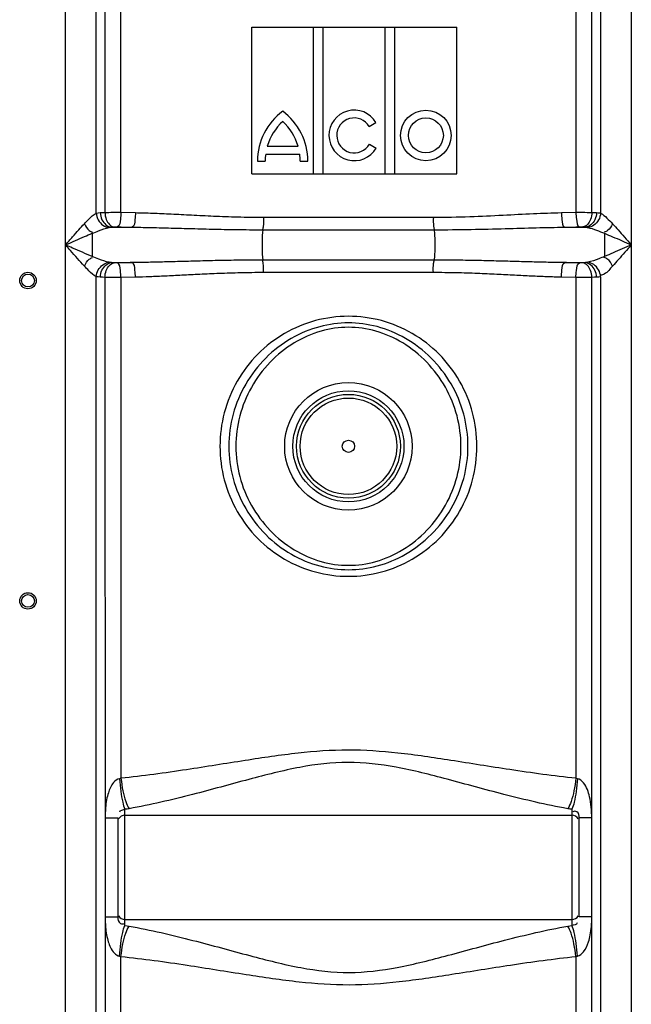
# Model space of a CAD drawing. Units: millimetres. Extents: x 18089 to 21144, y -4250 to -1299.
# Drawn here: x 19398 to 19732, y -2418 to -1880 of the extents above; entities that cross this region are included whole.
import ezdxf

# ---------------------------------------------------------------- set-up
doc = ezdxf.new("R2010")
doc.units = ezdxf.units.MM
doc.layers.add('körperlinien dünn', color=1, linetype='Continuous', lineweight=25)

msp = doc.modelspace()

# ---------------------------------------------------------------- linework, layer by layer
at = {"layer": 'körperlinien dünn'}
for p, q in [((19732.17, -1757.9), (19732.17, -2571.37)), ((19423.24, -2571.37), (19423.24, -1764.24)), ((19439.97, -1985.87), (19439.97, -1860.6)), ((19715.44, -1860.6), (19715.44, -1985.87)), ((19444.72, -1861), (19444.72, -1985.47)), ((19453.51, -1985.44), (19453.51, -1861.03)), ((19701.9, -1861.03), (19701.9, -1985.44)), ((19710.69, -1985.47), (19710.69, -1861)), ((19524.91, -1964.41), (19524.91, -1884.38)), ((19524.91, -1884.38), (19636.88, -1884.38)), ((19558.7, -1964.41), (19558.7, -1884.38)), ((19564, -1964.41), (19564, -1884.38)), ((19597.79, -1964.41), (19597.79, -1884.38)), ((19603.09, -1964.41), (19603.09, -1884.38)), ((19636.88, -1964.41), (19636.88, -1884.38)), ((19589.08, -1938.51), (19592.75, -1936.39)), ((19533.41, -1949.34), (19550.19, -1949.34)), ((19589.16, -1948.21), (19592.84, -1950.33)), ((19528.01, -1957.42), (19532.25, -1957.42)), ((19532.52, -1953.59), (19551.09, -1953.59)), ((19551.35, -1957.42), (19555.6, -1957.42)), ((19524.91, -1964.41), (19636.88, -1964.41)), ((19453.51, -1985.44), (19461.43, -1985.6)), ((19531.34, -1988.11), (19624.07, -1988.11)), ((19693.98, -1985.6), (19701.9, -1985.44)), ((19448.31, -1993.57), (19459.58, -1993.57)), ((19530.98, -1994.94), (19624.43, -1994.94)), ((19695.82, -1993.57), (19707.09, -1993.57)), ((19437.82, -1996.91), (19437.82, -2009.56)), ((19448.31, -2012.9), (19459.58, -2012.9)), ((19624.43, -2011.52), (19530.98, -2011.52)), ((19695.82, -2012.9), (19707.09, -2012.9)), ((19439.97, -2571.37), (19439.97, -2020.6)), ((19444.72, -2021), (19444.83, -2369.93)), ((19461.43, -2020.87), (19453.51, -2021.03)), ((19453.51, -2021.03), (19453.51, -2294.58)), ((19624.07, -2018.36), (19531.34, -2018.36)), ((19701.9, -2021.03), (19693.98, -2020.87)), ((19701.9, -2021.03), (19701.9, -2294.58)), ((19710.58, -2316.54), (19710.69, -2021)), ((19715.44, -2020.6), (19715.44, -2571.37)), ((19455.7, -2374.98), (19455.7, -2311.49)), ((19699.7, -2311.49), (19699.7, -2374.98)), ((19444.84, -2316.15), (19451.7, -2316.15)), ((19451.7, -2316.15), (19451.7, -2370.32)), ((19455.7, -2314.78), (19699.7, -2314.78)), ((19710.57, -2316.15), (19703.7, -2316.15)), ((19703.7, -2370.32), (19703.7, -2316.15)), ((19710.63, -2370.32), (19710.57, -2316.29)), ((19444.83, -2370.08), (19444.72, -2571.37)), ((19444.84, -2370.32), (19451.7, -2370.32)), ((19710.57, -2370.32), (19703.7, -2370.32)), ((19710.69, -2571.37), (19710.63, -2370.32)), ((19455.7, -2371.68), (19699.7, -2371.68)), ((19453.51, -2693.32), (19453.51, -2391.89)), ((19701.9, -2391.89), (19701.9, -2778.94))]:
    msp.add_line(p, q, dxfattribs=at)
for points in [[(19439.97, -1985.87), (19441.04, -1985.7), (19442.2, -1985.6)], [(19442.2, -1985.6), (19443.41, -1985.53), (19444.72, -1985.47)], [(19710.69, -1985.47), (19712.04, -1985.53), (19713.21, -1985.6)], [(19713.21, -1985.6), (19714.02, -1985.66), (19714.77, -1985.75), (19715.44, -1985.87)], [(19447.03, -1993.72), (19447.65, -1993.62), (19448.31, -1993.57)], [(19448.31, -1993.57), (19449.01, -1993.5), (19449.77, -1993.44)], [(19449.77, -1993.44), (19449.96, -1993.43), (19450.16, -1993.42), (19450.38, -1993.41), (19450.62, -1993.4), (19450.89, -1993.4), (19451.2, -1993.4), (19451.53, -1993.4)], [(19703.87, -1993.4), (19704.11, -1993.4), (19704.34, -1993.4), (19704.58, -1993.4), (19704.83, -1993.4), (19705.09, -1993.41), (19705.36, -1993.42), (19705.63, -1993.44)], [(19705.63, -1993.44), (19706.42, -1993.5), (19707.09, -1993.57)], [(19707.09, -1993.57), (19707.56, -1993.6), (19707.99, -1993.65), (19708.38, -1993.72)], [(19448.31, -2012.9), (19447.61, -2012.84), (19447.03, -2012.75)], [(19449.77, -2013.03), (19448.99, -2012.97), (19448.31, -2012.9)], [(19451.53, -2013.06), (19451.3, -2013.07), (19451.07, -2013.07), (19450.83, -2013.07), (19450.58, -2013.06), (19450.32, -2013.06), (19450.05, -2013.04), (19449.77, -2013.03)], [(19705.63, -2013.03), (19705.45, -2013.04), (19705.25, -2013.05), (19705.03, -2013.06), (19704.78, -2013.06), (19704.51, -2013.07), (19704.21, -2013.07), (19703.87, -2013.06)], [(19707.09, -2012.9), (19706.39, -2012.97), (19705.63, -2013.03)], [(19708.38, -2012.75), (19707.76, -2012.85), (19707.09, -2012.9)], [(19442.2, -2020.87), (19440.98, -2020.76), (19439.97, -2020.6)], [(19444.72, -2021), (19443.36, -2020.94), (19442.2, -2020.87)], [(19713.21, -2020.87), (19712, -2020.94), (19710.69, -2021)], [(19715.44, -2020.6), (19714.37, -2020.77), (19713.21, -2020.87)], [(19453.51, -2294.58), (19453.1, -2294.69), (19452.7, -2294.78)], [(19702.71, -2294.78), (19702.3, -2294.69), (19701.9, -2294.58)], [(19457.98, -2311.16), (19456.84, -2311.34), (19455.7, -2311.49)], [(19699.7, -2311.49), (19698.56, -2311.34), (19697.43, -2311.16)], [(19455.7, -2374.98), (19456.84, -2375.13), (19457.98, -2375.31)], [(19697.43, -2375.31), (19698.56, -2375.13), (19699.7, -2374.98)], [(19452.7, -2391.69), (19453.1, -2391.78), (19453.51, -2391.89)], [(19701.9, -2391.89), (19702.3, -2391.78), (19702.71, -2391.69)]]:
    msp.add_lwpolyline(points, dxfattribs=at)
for centre, radius in [((19619.98, -1943.44), 13.8), ((19619.98, -1943.44), 9.55), ((19402.7, -2022.68), 4.5), ((19402.7, -2022.68), 3.5), ((19577.7, -2113.23), 34.81), ((19577.7, -2113.23), 30.35), ((19577.7, -2113.23), 28.35), ((19577.7, -2113.23), 26.35), ((19577.7, -2113.23), 3.33), ((19402.7, -2197.68), 4.5), ((19402.7, -2197.68), 3.5)]:
    msp.add_circle(centre, radius, dxfattribs=at)
for centre, radius, start, end in [((19561.97, -1957.57), 33.96, 126.4236, 179.7473), ((19521.64, -1957.57), 33.96, 0.2527, 53.5764), ((19580.89, -1943.44), 13.8, 30.7309, 330), ((19561.97, -1957.57), 29.71, 132.7321, 163.9341), ((19521.64, -1957.57), 29.71, 16.0659, 47.2679), ((19580.89, -1943.44), 9.55, 31.0558, 330), ((19561.97, -1957.57), 29.71, 172.3058, 179.7113), ((19521.64, -1957.57), 29.71, 0.2887, 7.6942), ((19455.7, -2318.78), 4, 90, 150), ((19699.7, -2318.78), 4, 30, 90), ((19455.7, -2367.68), 4, 210, 270), ((19699.7, -2367.68), 4, 270, 330)]:
    msp.add_arc(centre, radius, start, end, dxfattribs=at)
for points, knots in [([(19433.5, -1991.7), (19434.3, -1990.84), (19436.33, -1988.79), (19438.43, -1986.68), (19439.97, -1985.87)], [0, 0, 0, 0, 3.514909, 8.723023, 8.723023, 8.723023, 8.723023]), ([(19439.97, -1985.87), (19440.08, -1987.17), (19440.87, -1989.72), (19443.43, -1992.63), (19445.84, -1993.6), (19447.03, -1993.72)], [0, 0, 0, 0, 3.90444, 7.726563, 11.312982, 11.312982, 11.312982, 11.312982]), ([(19442.2, -1985.6), (19442.26, -1986.92), (19442.96, -1990.39), (19446.12, -1993.41), (19448.31, -1993.57)], [0, 0, 0, 0, 3.972566, 10.585824, 10.585824, 10.585824, 10.585824]), ([(19444.72, -1985.47), (19446.13, -1985.45), (19449.06, -1985.43), (19451.99, -1985.43), (19453.51, -1985.44)], [0, 0, 0, 0, 4.249258, 8.792768, 8.792768, 8.792768, 8.792768]), ([(19444.72, -1985.47), (19444.77, -1986.78), (19445.3, -1989.94), (19447.8, -1993.23), (19449.77, -1993.44)], [0, 0, 0, 0, 3.91821, 9.857874, 9.857874, 9.857874, 9.857874]), ([(19453.51, -1985.44), (19453.48, -1986.71), (19453.13, -1989.16), (19452.95, -1992.92), (19451.53, -1993.4)], [0, 0, 0, 0, 3.814753, 8.302094, 8.302094, 8.302094, 8.302094]), ([(19461.43, -1985.6), (19461.41, -1986.87), (19461.05, -1989.31), (19460.98, -1993.06), (19459.58, -1993.57)], [0, 0, 0, 0, 3.811981, 8.260774, 8.260774, 8.260774, 8.260774]), ([(19461.43, -1985.6), (19464.54, -1985.66), (19471.04, -1985.86), (19481.23, -1986.33), (19492.33, -1986.91), (19504.41, -1987.51), (19517.52, -1987.99), (19526.61, -1988.11), (19531.34, -1988.11)], [0, 0, 0, 0, 9.339994, 19.506057, 30.59186, 42.68883, 55.791454, 69.958652, 69.958652, 69.958652, 69.958652]), ([(19531.34, -1988.11), (19531.34, -1989.79), (19531.46, -1992.09), (19530.95, -1994.32), (19530.77, -1994.87)], [0, 0, 0, 0, 5.04994, 6.812507, 6.812507, 6.812507, 6.812507]), ([(19624.07, -1988.11), (19624.07, -1989.79), (19623.95, -1992.09), (19624.46, -1994.32), (19624.64, -1994.87)], [0, 0, 0, 0, 5.049902, 6.812505, 6.812505, 6.812505, 6.812505]), ([(19624.07, -1988.11), (19630.72, -1988.11), (19643.43, -1987.86), (19661.65, -1986.99), (19678.29, -1986.1), (19688.9, -1985.7), (19693.98, -1985.6)], [0, 0, 0, 0, 19.96241, 38.129885, 54.717049, 69.957764, 69.957764, 69.957764, 69.957764]), ([(19693.98, -1985.6), (19694, -1986.87), (19694.36, -1989.31), (19694.43, -1993.06), (19695.82, -1993.57)], [0, 0, 0, 0, 3.811986, 8.260788, 8.260788, 8.260788, 8.260788]), ([(19701.9, -1985.44), (19703.07, -1985.43), (19706, -1985.43), (19708.93, -1985.45), (19710.69, -1985.47)], [0, 0, 0, 0, 3.505293, 8.793135, 8.793135, 8.793135, 8.793135]), ([(19701.9, -1985.44), (19701.92, -1986.71), (19702.28, -1989.16), (19702.46, -1992.92), (19703.87, -1993.4)], [0, 0, 0, 0, 3.814753, 8.302093, 8.302093, 8.302093, 8.302093]), ([(19710.69, -1985.47), (19710.63, -1986.78), (19710.11, -1989.94), (19707.6, -1993.23), (19705.63, -1993.44)], [0, 0, 0, 0, 3.918211, 9.857875, 9.857875, 9.857875, 9.857875]), ([(19713.21, -1985.6), (19713.15, -1986.92), (19712.44, -1990.39), (19709.29, -1993.41), (19707.09, -1993.57)], [0, 0, 0, 0, 3.972566, 10.585824, 10.585824, 10.585824, 10.585824]), ([(19715.44, -1985.87), (19715.33, -1987.17), (19714.54, -1989.72), (19711.98, -1992.63), (19709.57, -1993.6), (19708.38, -1993.72)], [0, 0, 0, 0, 3.904572, 7.726737, 11.313185, 11.313185, 11.313185, 11.313185]), ([(19715.44, -1985.87), (19716.71, -1986.54), (19718.87, -1988.57), (19720.9, -1990.63), (19721.91, -1991.7)], [0, 0, 0, 0, 4.321239, 8.726517, 8.726517, 8.726517, 8.726517]), ([(19423.24, -2003.23), (19424.51, -2001.77), (19426.92, -1999), (19430.32, -1995.14), (19432.48, -1992.78), (19433.5, -1991.7)], [0, 0, 0, 0, 5.831589, 10.98959, 15.439785, 15.439785, 15.439785, 15.439785]), ([(19433.5, -1991.7), (19434.22, -1993.06), (19435.29, -1995.13), (19437.33, -1996.14), (19437.97, -1996.3)], [0, 0, 0, 0, 4.615386, 6.58737, 6.58737, 6.58737, 6.58737]), ([(19437.82, -1996.91), (19438.98, -1996.44), (19442, -1995.25), (19445.07, -1994.12), (19447.03, -1993.72)], [0, 0, 0, 0, 3.763425, 9.756641, 9.756641, 9.756641, 9.756641]), ([(19451.53, -1993.4), (19452.87, -1993.43), (19455.56, -1993.49), (19458.24, -1993.54), (19459.58, -1993.57)], [0, 0, 0, 0, 4.022905, 8.054603, 8.054603, 8.054603, 8.054603]), ([(19459.58, -1993.57), (19462.76, -1993.6), (19469.39, -1993.71), (19479.79, -1993.97), (19491.13, -1994.29), (19503.48, -1994.61), (19516.88, -1994.88), (19526.16, -1994.94), (19530.98, -1994.94)], [0, 0, 0, 0, 9.520206, 19.890941, 31.207511, 43.562973, 56.948293, 71.411434, 71.411434, 71.411434, 71.411434]), ([(19530.98, -1994.94), (19530.66, -1997.03), (19530.55, -2000.47), (19530.55, -2006), (19530.66, -2009.44), (19530.98, -2011.52)], [0, 0, 0, 0, 6.329569, 10.277058, 16.606641, 16.606641, 16.606641, 16.606641]), ([(19624.43, -1994.94), (19631.22, -1994.94), (19644.2, -1994.81), (19662.82, -1994.33), (19679.82, -1993.84), (19690.64, -1993.62), (19695.82, -1993.57)], [0, 0, 0, 0, 20.382853, 38.940819, 55.872033, 71.411173, 71.411173, 71.411173, 71.411173]), ([(19624.43, -1994.94), (19624.74, -1997.03), (19624.86, -2000.47), (19624.86, -2006), (19624.74, -2009.44), (19624.43, -2011.52)], [0, 0, 0, 0, 6.329551, 10.277038, 16.606641, 16.606641, 16.606641, 16.606641]), ([(19695.82, -1993.57), (19697.17, -1993.54), (19699.85, -1993.49), (19702.53, -1993.43), (19703.87, -1993.4)], [0, 0, 0, 0, 4.031734, 8.054603, 8.054603, 8.054603, 8.054603]), ([(19708.38, -1993.72), (19710.02, -1994.05), (19713.1, -1995.13), (19716.13, -1996.32), (19717.59, -1996.91)], [0, 0, 0, 0, 5.02123, 9.757883, 9.757883, 9.757883, 9.757883]), ([(19721.91, -1991.7), (19721.19, -1993.06), (19720.12, -1995.13), (19718.07, -1996.14), (19717.44, -1996.3)], [0, 0, 0, 0, 4.615093, 6.58706, 6.58706, 6.58706, 6.58706]), ([(19721.91, -1991.7), (19722.96, -1992.81), (19725.14, -1995.21), (19728.55, -1999.07), (19730.92, -2001.8), (19732.17, -2003.23)], [0, 0, 0, 0, 4.575927, 9.740833, 15.439778, 15.439778, 15.439778, 15.439778]), ([(19423.24, -2003.23), (19425.05, -2002.43), (19428.48, -2000.91), (19433.33, -1998.79), (19436.39, -1997.5), (19437.82, -1996.91)], [0, 0, 0, 0, 5.953804, 11.254798, 15.892623, 15.892623, 15.892623, 15.892623]), ([(19717.59, -1996.91), (19717.59, -1999.02), (19717.59, -2003.23), (19717.59, -2007.45), (19717.6, -2009.55)], [0, 0, 0, 0, 6.321405, 12.644052, 12.644052, 12.644052, 12.644052]), ([(19717.59, -1996.91), (19719.06, -1997.51), (19722.15, -1998.82), (19727.01, -2000.94), (19730.4, -2002.45), (19732.17, -2003.23)], [0, 0, 0, 0, 4.76802, 10.074441, 15.892621, 15.892621, 15.892621, 15.892621]), ([(19433.5, -2014.77), (19432.21, -2013.41), (19429.69, -2010.62), (19426.29, -2006.75), (19424.15, -2004.28), (19423.24, -2003.23)], [0, 0, 0, 0, 5.627567, 11.267555, 15.439723, 15.439723, 15.439723, 15.439723]), ([(19437.82, -2009.56), (19436.01, -2008.82), (19432.44, -2007.3), (19427.59, -2005.17), (19424.53, -2003.81), (19423.24, -2003.23)], [0, 0, 0, 0, 5.85293, 11.635298, 15.89259, 15.89259, 15.89259, 15.89259]), ([(19732.17, -2003.23), (19730.51, -2003.97), (19727.19, -2005.45), (19722.33, -2007.57), (19719.13, -2008.93), (19717.6, -2009.55)], [0, 0, 0, 0, 5.447161, 10.913137, 15.883408, 15.883408, 15.883408, 15.883408]), ([(19732.17, -2003.23), (19731, -2004.58), (19728.67, -2007.26), (19725.27, -2011.12), (19723, -2013.61), (19721.91, -2014.77)], [0, 0, 0, 0, 5.336188, 10.659217, 15.439768, 15.439768, 15.439768, 15.439768]), ([(19433.5, -2014.77), (19434.22, -2013.41), (19435.29, -2011.34), (19437.33, -2010.33), (19437.97, -2010.16)], [0, 0, 0, 0, 4.615372, 6.587357, 6.587357, 6.587357, 6.587357]), ([(19447.03, -2012.75), (19445.12, -2012.36), (19442.04, -2011.23), (19439.02, -2010.05), (19437.82, -2009.56)], [0, 0, 0, 0, 5.861354, 9.75683, 9.75683, 9.75683, 9.75683]), ([(19717.6, -2009.55), (19716.55, -2009.98), (19713.53, -2011.17), (19710.46, -2012.33), (19708.38, -2012.75)], [0, 0, 0, 0, 3.396568, 9.765489, 9.765489, 9.765489, 9.765489]), ([(19721.91, -2014.77), (19721.19, -2013.41), (19720.12, -2011.34), (19718.07, -2010.33), (19717.44, -2010.16)], [0, 0, 0, 0, 4.615386, 6.58737, 6.58737, 6.58737, 6.58737]), ([(19439.97, -2020.6), (19438.47, -2019.81), (19436.36, -2017.71), (19434.33, -2015.65), (19433.5, -2014.77)], [0, 0, 0, 0, 5.087754, 8.724431, 8.724431, 8.724431, 8.724431]), ([(19439.97, -2020.6), (19440.08, -2019.3), (19440.87, -2016.75), (19443.43, -2013.84), (19445.84, -2012.87), (19447.03, -2012.75)], [0, 0, 0, 0, 3.904361, 7.726598, 11.313405, 11.313405, 11.313405, 11.313405]), ([(19442.2, -2020.87), (19442.26, -2019.55), (19442.96, -2016.08), (19446.12, -2013.06), (19448.31, -2012.9)], [0, 0, 0, 0, 3.972494, 10.585842, 10.585842, 10.585842, 10.585842]), ([(19444.72, -2021), (19444.77, -2019.69), (19445.3, -2016.53), (19447.8, -2013.24), (19449.77, -2013.03)], [0, 0, 0, 0, 3.91821, 9.857874, 9.857874, 9.857874, 9.857874]), ([(19459.58, -2012.9), (19458.24, -2012.93), (19455.56, -2012.98), (19452.87, -2013.04), (19451.53, -2013.06)], [0, 0, 0, 0, 4.029416, 8.054603, 8.054603, 8.054603, 8.054603]), ([(19453.51, -2021.03), (19453.48, -2019.76), (19453.13, -2017.31), (19452.95, -2013.55), (19451.53, -2013.06)], [0, 0, 0, 0, 3.814753, 8.302093, 8.302093, 8.302093, 8.302093]), ([(19530.98, -2011.52), (19526.67, -2011.52), (19518.43, -2011.58), (19506.58, -2011.79), (19495.71, -2012.06), (19485.68, -2012.34), (19476.38, -2012.59), (19467.76, -2012.79), (19462.24, -2012.87), (19459.58, -2012.9)], [0, 0, 0, 0, 12.928512, 24.730117, 35.550159, 45.540287, 54.832815, 63.455323, 71.411489, 71.411489, 71.411489, 71.411489]), ([(19461.43, -2020.87), (19461.41, -2019.6), (19461.05, -2017.16), (19460.98, -2013.41), (19459.58, -2012.9)], [0, 0, 0, 0, 3.811987, 8.260787, 8.260787, 8.260787, 8.260787]), ([(19531.34, -2018.36), (19531.34, -2016.67), (19531.46, -2014.38), (19530.95, -2012.15), (19530.77, -2011.6)], [0, 0, 0, 0, 5.049915, 6.812505, 6.812505, 6.812505, 6.812505]), ([(19624.07, -2018.36), (19624.07, -2016.67), (19623.95, -2014.38), (19624.46, -2012.15), (19624.64, -2011.6)], [0, 0, 0, 0, 5.049939, 6.812507, 6.812507, 6.812507, 6.812507]), ([(19695.82, -2012.9), (19693.15, -2012.87), (19687.58, -2012.79), (19678.91, -2012.59), (19669.57, -2012.33), (19659.53, -2012.05), (19648.68, -2011.78), (19636.89, -2011.58), (19628.7, -2011.52), (19624.43, -2011.52)], [0, 0, 0, 0, 8.022945, 16.703698, 26.029226, 36.035007, 46.84027, 58.586943, 71.41149, 71.41149, 71.41149, 71.41149]), ([(19693.98, -2020.87), (19694, -2019.6), (19694.36, -2017.16), (19694.43, -2013.41), (19695.82, -2012.9)], [0, 0, 0, 0, 3.811984, 8.260782, 8.260782, 8.260782, 8.260782]), ([(19703.87, -2013.06), (19702.53, -2013.04), (19699.85, -2012.98), (19697.16, -2012.93), (19695.82, -2012.9)], [0, 0, 0, 0, 4.025278, 8.054603, 8.054603, 8.054603, 8.054603]), ([(19701.9, -2021.03), (19701.92, -2019.76), (19702.28, -2017.31), (19702.46, -2013.55), (19703.87, -2013.06)], [0, 0, 0, 0, 3.814754, 8.302094, 8.302094, 8.302094, 8.302094]), ([(19710.69, -2021), (19710.63, -2019.69), (19710.11, -2016.53), (19707.6, -2013.24), (19705.63, -2013.03)], [0, 0, 0, 0, 3.91821, 9.857874, 9.857874, 9.857874, 9.857874]), ([(19713.21, -2020.87), (19713.15, -2019.55), (19712.44, -2016.08), (19709.29, -2013.06), (19707.09, -2012.9)], [0, 0, 0, 0, 3.972566, 10.585822, 10.585822, 10.585822, 10.585822]), ([(19715.44, -2020.6), (19715.33, -2019.3), (19714.54, -2016.75), (19711.98, -2013.83), (19709.57, -2012.87), (19708.38, -2012.75)], [0, 0, 0, 0, 3.90444, 7.726563, 11.312983, 11.312983, 11.312983, 11.312983]), ([(19721.91, -2014.77), (19720.48, -2016.29), (19718.88, -2018.86), (19716.08, -2019.7), (19715.36, -2019.77)], [0, 0, 0, 0, 6.259398, 8.428362, 8.428362, 8.428362, 8.428362]), ([(19453.51, -2021.03), (19452.34, -2021.04), (19449.41, -2021.04), (19446.48, -2021.02), (19444.72, -2021)], [0, 0, 0, 0, 3.505294, 8.79317, 8.79317, 8.79317, 8.79317]), ([(19531.34, -2018.36), (19527.12, -2018.36), (19519.04, -2018.46), (19507.45, -2018.84), (19496.81, -2019.33), (19487, -2019.84), (19477.9, -2020.3), (19469.45, -2020.66), (19464.03, -2020.82), (19461.43, -2020.87)], [0, 0, 0, 0, 12.664587, 24.217212, 34.809747, 44.593597, 53.698894, 62.152683, 69.95884, 69.95884, 69.95884, 69.95884]), ([(19693.98, -2020.87), (19691.35, -2020.82), (19685.89, -2020.66), (19677.4, -2020.3), (19668.26, -2019.83), (19658.43, -2019.32), (19647.82, -2018.83), (19636.28, -2018.45), (19628.26, -2018.36), (19624.07, -2018.36)], [0, 0, 0, 0, 7.871813, 16.382576, 25.520017, 35.319068, 45.897167, 57.396258, 69.958844, 69.958844, 69.958844, 69.958844]), ([(19710.69, -2021), (19709.27, -2021.02), (19706.34, -2021.04), (19703.41, -2021.04), (19701.9, -2021.03)], [0, 0, 0, 0, 4.249196, 8.792695, 8.792695, 8.792695, 8.792695]), ([(19647.86, -2113.23), (19647.86, -2107.08), (19646.26, -2094.66), (19639.16, -2077.3), (19627.8, -2062.36), (19613.04, -2050.95), (19595.95, -2043.84), (19577.7, -2041.43), (19559.46, -2043.84), (19542.37, -2050.96), (19527.6, -2062.36), (19516.25, -2077.3), (19509.15, -2094.66), (19507.55, -2107.08), (19507.55, -2113.23)], [0, 0, 0, 0, 18.454058, 37.086482, 55.66046, 74.118524, 92.402708, 110.552051, 128.70147, 146.985603, 165.443621, 184.017858, 202.648497, 221.099898, 221.099898, 221.099898, 221.099898]), ([(19642.98, -2113.23), (19642.98, -2107.33), (19641.4, -2095.42), (19634.45, -2078.79), (19623.46, -2064.52), (19609.46, -2053.78), (19593.83, -2047.27), (19577.68, -2045.13), (19561.52, -2047.29), (19545.9, -2053.81), (19531.91, -2064.57), (19520.94, -2078.84), (19514, -2095.45), (19512.43, -2107.34), (19512.43, -2113.23)], [0, 0, 0, 0, 17.709574, 35.56514, 53.474724, 71.127056, 87.910392, 103.681535, 119.453586, 136.240828, 153.895032, 171.806587, 189.630046, 207.310265, 207.310265, 207.310265, 207.310265]), ([(19639.16, -2113.23), (19639.16, -2107.66), (19637.7, -2096.4), (19631.25, -2080.59), (19621.04, -2066.86), (19607.94, -2056.29), (19593.14, -2049.72), (19577.68, -2047.51), (19562.22, -2049.73), (19547.42, -2056.32), (19534.33, -2066.9), (19524.13, -2080.63), (19517.71, -2096.42), (19516.25, -2107.67), (19516.24, -2113.23)], [0, 0, 0, 0, 16.719846, 33.63933, 50.67488, 67.524585, 83.578483, 98.673627, 113.769668, 129.827314, 146.678772, 163.716039, 180.604927, 197.297494, 197.297494, 197.297494, 197.297494]), ([(19507.55, -2113.23), (19507.55, -2119.39), (19509.15, -2131.81), (19516.25, -2149.17), (19527.61, -2164.11), (19542.37, -2175.52), (19559.46, -2182.63), (19577.71, -2185.04), (19595.95, -2182.63), (19613.04, -2175.51), (19627.8, -2164.11), (19639.16, -2149.16), (19646.26, -2131.8), (19647.86, -2119.38), (19647.86, -2113.23)], [0, 0, 0, 0, 18.454062, 37.086486, 55.660463, 74.118529, 92.402715, 110.552066, 128.701486, 146.985613, 165.443629, 184.017865, 202.648502, 221.099898, 221.099898, 221.099898, 221.099898]), ([(19512.43, -2113.23), (19512.43, -2119.14), (19514.01, -2131.05), (19520.96, -2147.68), (19531.95, -2161.95), (19545.95, -2172.69), (19561.58, -2179.2), (19577.73, -2181.33), (19593.88, -2179.18), (19609.51, -2172.66), (19623.5, -2161.9), (19634.47, -2147.63), (19641.4, -2131.02), (19642.98, -2119.13), (19642.98, -2113.23)], [0, 0, 0, 0, 17.709573, 35.565138, 53.47472, 71.127046, 87.910385, 103.681526, 119.453579, 136.240818, 153.895027, 171.806586, 189.630046, 207.310265, 207.310265, 207.310265, 207.310265]), ([(19516.24, -2113.23), (19516.25, -2118.81), (19517.71, -2130.07), (19524.16, -2145.88), (19534.37, -2159.61), (19547.47, -2170.18), (19562.27, -2176.75), (19577.73, -2178.96), (19593.19, -2176.74), (19607.99, -2170.15), (19621.08, -2159.57), (19631.27, -2145.83), (19637.7, -2130.04), (19639.16, -2118.8), (19639.16, -2113.23)], [0, 0, 0, 0, 16.719845, 33.639329, 50.674875, 67.524576, 83.578476, 98.673617, 113.769661, 129.827305, 146.678768, 163.716037, 180.604927, 197.297494, 197.297494, 197.297494, 197.297494]), ([(19701.9, -2294.58), (19689.82, -2293.32), (19667.04, -2290.17), (19634.74, -2284.89), (19605.38, -2280.49), (19577.44, -2278.53), (19549.54, -2280.55), (19520.27, -2284.96), (19488.14, -2290.2), (19465.5, -2293.33), (19453.51, -2294.58)], [0, 0, 0, 0, 36.42378, 68.96582, 98.197377, 125.481637, 152.756031, 181.914583, 214.275455, 250.441501, 250.441501, 250.441501, 250.441501]), ([(19697.43, -2311.16), (19685.72, -2309.08), (19663.71, -2303.88), (19632.75, -2295.27), (19604.6, -2288.06), (19577.45, -2284.78), (19550.34, -2288.16), (19522.28, -2295.37), (19491.47, -2303.94), (19469.61, -2309.09), (19457.98, -2311.16)], [0, 0, 0, 0, 35.676456, 67.753323, 96.432086, 122.822415, 149.209187, 177.821801, 209.72021, 245.142853, 245.142853, 245.142853, 245.142853]), ([(19452.7, -2294.78), (19451.42, -2295.03), (19448.53, -2297.28), (19446.73, -2301.7), (19445.56, -2306.42), (19444.97, -2311.1), (19444.83, -2314.49), (19444.83, -2316.39)], [0, 0, 0, 0, 3.890576, 10.117241, 14.04477, 18.506902, 24.215088, 24.215088, 24.215088, 24.215088]), ([(19452.7, -2294.78), (19452.85, -2297.11), (19453.26, -2301.42), (19454.23, -2307.01), (19455.11, -2310.27), (19455.7, -2311.49)], [0, 0, 0, 0, 7.003641, 12.974981, 17.037229, 17.037229, 17.037229, 17.037229]), ([(19453.51, -2294.58), (19453.74, -2296.89), (19454.38, -2301.19), (19455.82, -2306.76), (19457.15, -2310), (19457.98, -2311.16)], [0, 0, 0, 0, 6.963849, 12.997896, 17.290571, 17.290571, 17.290571, 17.290571]), ([(19701.9, -2294.58), (19701.66, -2296.89), (19701.03, -2301.19), (19699.59, -2306.76), (19698.26, -2310), (19697.43, -2311.16)], [0, 0, 0, 0, 6.963932, 12.998071, 17.290831, 17.290831, 17.290831, 17.290831]), ([(19702.71, -2294.78), (19702.56, -2297.11), (19702.14, -2301.42), (19701.17, -2307.01), (19700.3, -2310.27), (19699.7, -2311.49)], [0, 0, 0, 0, 7.003542, 12.974809, 17.037052, 17.037052, 17.037052, 17.037052]), ([(19710.58, -2316.54), (19710.58, -2314.43), (19710.42, -2310.45), (19709.63, -2305.15), (19708.27, -2300.66), (19706.4, -2296.97), (19704.04, -2295.03), (19702.71, -2294.78)], [0, 0, 0, 0, 6.318608, 11.945743, 16.026136, 20.308672, 24.368449, 24.368449, 24.368449, 24.368449]), ([(19703.7, -2316.15), (19703.7, -2314.98), (19703.29, -2312.37), (19700.9, -2312.56), (19700.16, -2312.82)], [0, 0, 0, 0, 3.508297, 5.835382, 5.835382, 5.835382, 5.835382]), ([(19444.83, -2370.08), (19444.83, -2372.01), (19444.97, -2375.37), (19445.56, -2379.97), (19446.46, -2383.74), (19448.06, -2388.02), (19450.48, -2391.25), (19452.7, -2391.69)], [0, 0, 0, 0, 5.793857, 10.067701, 13.919457, 17.315775, 24.080864, 24.080864, 24.080864, 24.080864]), ([(19451.7, -2370.32), (19451.7, -2371.58), (19452.35, -2374.12), (19454.68, -2374.15), (19455.37, -2373.93)], [0, 0, 0, 0, 3.794795, 5.947208, 5.947208, 5.947208, 5.947208]), ([(19702.71, -2391.69), (19704.08, -2391.45), (19706.92, -2389.02), (19708.72, -2384.65), (19709.87, -2379.9), (19710.42, -2375.33), (19710.63, -2372.05), (19710.63, -2370.32)], [0, 0, 0, 0, 4.165138, 10.153148, 14.133597, 18.770844, 23.965799, 23.965799, 23.965799, 23.965799]), ([(19452.7, -2391.69), (19452.85, -2389.36), (19453.26, -2385.05), (19454.23, -2379.46), (19455.11, -2376.2), (19455.7, -2374.98)], [0, 0, 0, 0, 7.003472, 12.974604, 17.036628, 17.036628, 17.036628, 17.036628]), ([(19453.51, -2391.89), (19453.74, -2389.58), (19454.38, -2385.28), (19455.82, -2379.71), (19457.15, -2376.47), (19457.98, -2375.31)], [0, 0, 0, 0, 6.963927, 12.998059, 17.290812, 17.290812, 17.290812, 17.290812]), ([(19457.98, -2375.31), (19469.69, -2377.39), (19491.71, -2382.59), (19522.7, -2391.21), (19550.88, -2398.43), (19578.1, -2401.7), (19605.24, -2398.27), (19633.28, -2391.05), (19664.02, -2382.51), (19685.83, -2377.37), (19697.43, -2375.31)], [0, 0, 0, 0, 35.692971, 67.782587, 96.500816, 122.966209, 149.408256, 178.002032, 209.817497, 245.142501, 245.142501, 245.142501, 245.142501]), ([(19701.9, -2391.89), (19701.66, -2389.58), (19701.03, -2385.28), (19699.59, -2379.71), (19698.26, -2376.47), (19697.43, -2375.31)], [0, 0, 0, 0, 6.963869, 12.997916, 17.290547, 17.290547, 17.290547, 17.290547]), ([(19702.71, -2391.69), (19702.56, -2389.36), (19702.14, -2385.05), (19701.17, -2379.46), (19700.3, -2376.2), (19699.7, -2374.98)], [0, 0, 0, 0, 7.004086, 12.975653, 17.037537, 17.037537, 17.037537, 17.037537]), ([(19453.51, -2391.89), (19465.59, -2393.15), (19488.38, -2396.3), (19520.71, -2401.58), (19550.11, -2405.99), (19578.1, -2407.94), (19606.04, -2405.89), (19635.29, -2401.48), (19667.36, -2396.25), (19689.94, -2393.14), (19701.9, -2391.89)], [0, 0, 0, 0, 36.440778, 68.995352, 98.267469, 125.631065, 152.960001, 182.097544, 214.374796, 250.441374, 250.441374, 250.441374, 250.441374])]:
    msp.add_open_spline(points, degree=3, knots=knots, dxfattribs=at)
for points in [[(19455.7, -2311.49), (19454.71, -2312.1), (19452.61, -2311.95), (19452.61, -2313.11)], [(19699.7, -2374.98), (19700.68, -2374.35), (19702.8, -2374.51), (19702.8, -2373.35)]]:
    msp.add_open_spline(points, degree=3, dxfattribs=at)

doc.saveas('drawing.dxf')
